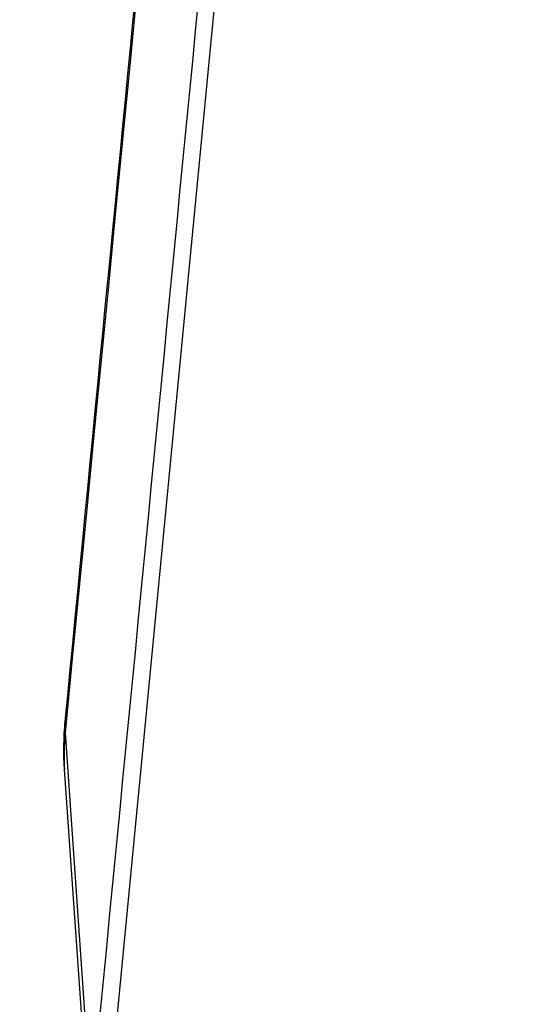
# Model space of a CAD drawing. Units: millimetres. Extents: x -13521 to 15836, y -7963 to 7963.
# Drawn here: x -11283 to -11263, y -4907 to -4867 of the extents above; entities that cross this region are included whole.
import ezdxf

# ---------------------------------------------------------------- set-up
doc = ezdxf.new("R2010")
doc.units = ezdxf.units.MM
doc.header["$LTSCALE"] = 20
doc.layers.add('2d', color=230, linetype='Continuous')
doc.layers.add('ASTMF3101-TrainingEnvelope_Hatch', color=222, linetype='Continuous')

msp = doc.modelspace()

# ---------------------------------------------------------------- hatches: boundary and pattern name
at = {"layer": 'ASTMF3101-TrainingEnvelope_Hatch'}
h = msp.add_hatch(dxfattribs=at)
h.set_pattern_fill('ANSI31', color=256, scale=100)
h.set_pattern_definition([(45, (-11115.43, -5578.12), (-224.506, 224.506), [])])
h.paths.add_polyline_path([(-10516.656, -5764.135, 0.414238), (-10606.656, -5674.128), (-10663.264, -5674.128, 0.188396), (-10639.431, -5613.12), (-10639.431, -3983.12, 0.414214), (-10729.431, -3893.12), (-11501.431, -3893.12, 0.414214), (-11591.431, -3983.12), (-11591.431, -5613.12, 0.188396), (-11567.598, -5674.128), (-11658.939, -5674.128, 0.071918), (-11684.431, -5677.814), (-11684.431, -5608.12, 0.414214), (-11734.431, -5558.12), (-11901.438, -5558.12), (-12004.062, -5558.12), (-12120.431, -5558.12, 0.414214), (-12170.431, -5608.12), (-12170.431, -5693.457), (-12170.431, -6222.783), (-12170.431, -6308.12, 0.414214), (-12120.431, -6358.12), (-11901.438, -6358.12), (-11748.988, -6358.12), (-11749.024, -6798.113, 0.414238), (-11659.024, -6888.12), (-10606.741, -6888.12, 0.414189), (-10516.741, -6798.128)])

# ---------------------------------------------------------------- linework, layer by layer
at = {"layer": '2d'}
for p, q in [((-11281.292, -4895.595), (-11280.24, -4910.621)), ((-11280.253, -4912.115), (-11281.313, -4897.069))]:
    msp.add_line(p, q, dxfattribs=at)
at = {"layer": '2d', "extrusion": (0, 0, -1)}
msp.add_ellipse((-11276.31, -4895.615), major_axis=(-4.977, 0.482), ratio=0.742713, start_param=-0.124153, end_param=0, dxfattribs=at)
at = {"layer": '2d'}
for points, knots in [([(-11281.286, -4895.133), (-11279.136, -4872.917), (-11276.987, -4850.7), (-11268.387, -4761.836), (-11261.937, -4695.19), (-11251.71, -4589.525), (-11247.932, -4550.502), (-11244.155, -4511.482)], [0, 0, 0, 0, 10, 10, 40, 40, 57.567523, 57.567523, 57.567523, 57.567523]), ([(-11280.234, -4910.559), (-11278, -4887.524), (-11275.766, -4864.489), (-11273.533, -4841.454), (-11264.422, -4747.509), (-11255.311, -4653.564), (-11246.201, -4559.618)], [0, 0, 0, 0, 0.1038136, 0.1038136, 0.1038136, 0.5272032, 0.5272032, 0.5272032, 0.5272032]), ([(-11245.858, -4560.56), (-11245.987, -4561.892), (-11246.115, -4563.224), (-11246.243, -4564.557), (-11246.757, -4569.887), (-11247.27, -4575.216), (-11247.784, -4580.546), (-11249.837, -4601.865), (-11251.891, -4623.183), (-11253.944, -4644.502), (-11258.234, -4689.049), (-11262.523, -4733.595), (-11266.811, -4778.14), (-11271.099, -4822.686), (-11275.386, -4867.23), (-11279.673, -4911.773)], [0, 0, 0, 0, 0.006, 0.006, 0.006, 0.03, 0.03, 0.03, 0.126, 0.126, 0.126, 0.3266017, 0.3266017, 0.3266017, 0.5272033, 0.5272033, 0.5272033, 0.5272033])]:
    msp.add_open_spline(points, degree=3, knots=knots, dxfattribs=at)
for points in [[(-11244.161, -4511.943), (-11256.539, -4639.811), (-11268.916, -4767.699), (-11281.292, -4895.595)], [(-11281.313, -4897.068), (-11281.358, -4896.426), (-11281.349, -4895.776), (-11281.286, -4895.133)], [(-11281.292, -4895.595), (-11281.341, -4896.093), (-11281.347, -4896.584), (-11281.313, -4897.068)], [(-11281.313, -4897.068), (-11281.313, -4897.069), (-11281.313, -4897.069), (-11281.313, -4897.069)]]:
    msp.add_open_spline(points, degree=3, dxfattribs=at)

doc.saveas('drawing.dxf')
